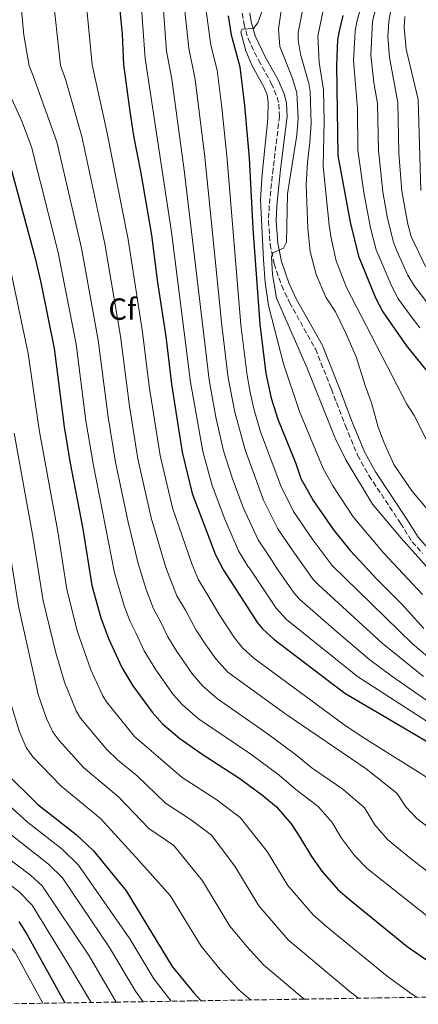
# Model space of a CAD drawing. Units: metres. Extents: x 606580 to 610002, y 4784790 to 4787158.
# Drawn here: x 607584 to 607715, y 4784806 to 4785128 of the extents above; entities that cross this region are included whole.
import ezdxf
from ezdxf.enums import TextEntityAlignment as Align

# ---------------------------------------------------------------- set-up
doc = ezdxf.new("R2010")
doc.units = ezdxf.units.M
doc.header["$MEASUREMENT"] = 0
doc.linetypes.add('DGN Style 3', pattern=[2.435890702152634, 1.739921930109024, -0.6959687720436097])
for name, color, linetype, lineweight in [('Camino', 7, 'DGN Style 3', 0), ('Curva de nivel directora', 30, 'Continuous', 30), ('Curva de nivel intermedia', 30, 'Continuous', 0), ('Etiqueta de zona arbolada', 92, 'Continuous', 0), ('Margen derecho', 7, 'Continuous', 0), ('Zona arbolada', 92, 'DGN Style 3', 0)]:
    doc.layers.add(name, color=color, linetype=linetype, lineweight=lineweight)
doc.styles.add('Style-Arial', font='arial.ttf')

msp = doc.modelspace()

# ---------------------------------------------------------------- linework, layer by layer
at = {"layer": 'Camino', "color": 7, "linetype": 'DGN Style 3', "lineweight": 0}
msp.add_polyline3d([(607657.0300000014, 4785129.660000003, 220.8800000000047), (607657.5399999989, 4785126.310000001, 220.320000000007), (607658.9299999991, 4785121.350000001, 219.6799999999929), (607662.3299999988, 4785114.260000002, 219.4900000000054), (607666.5399999977, 4785106.74, 218.6399999999994), (607668.4600000001, 4785102.150000001, 218.4400000000024), (607669.0199999987, 4785099.910000003, 218.3500000000057), (607669.2199999976, 4785095.960000002, 218.2200000000012), (607667.11, 4785078.790000001, 217.699999999997), (607665.8599999984, 4785066.790000001, 216.9600000000064), (607665.6200000013, 4785061.720000002, 216.4100000000036), (607666.1599999999, 4785054.130000001, 215.4199999999983), (607667.4499999996, 4785047.74, 214.8800000000046), (607669.9499999986, 4785040.520000001, 214.5099999999948), (607672.4699999976, 4785035.08, 214.4400000000023), (607680.969999998, 4785019.850000001, 214.8699999999955), (607686.1700000014, 4785006.840000001, 214.6199999999953), (607690.7699999993, 4784994.750000001, 214.0299999999989), (607694.7600000014, 4784985.07, 214.0200000000041), (607698.4899999974, 4784978.4, 214.0200000000041), (607708.8000000005, 4784962.859999999, 214.0200000000041), (607712.6000000003, 4784956.800000002, 214.4400000000023), (607716.0300000013, 4784952.91, 214.199999999997)], dxfattribs=at)
at = {"layer": 'Curva de nivel directora', "color": 30, "linetype": 'Continuous', "lineweight": 30, "flags": 128}
for points, elevation in [([(607520.2499999995, 4785142.290000001), (607520.4299999983, 4785123.859999999), (607521.3499999993, 4785114.290000001), (607523.0799999993, 4785104.720000002), (607525.2099999995, 4785094.880000004), (607526.8900000004, 4785089.560000001), (607533.6799999987, 4785074.320000002), (607539.0699999997, 4785063.710000001), (607541.4599999991, 4785057.87), (607550.7199999995, 4785024.140000002), (607557.860000001, 4784989.100000001), (607563.1699999995, 4784960.800000001), (607572.610000001, 4784901.220000002), (607573.8499999992, 4784895.27), (607575.72, 4784889.240000002), (607578.4899999994, 4784883.190000001), (607579.8300000007, 4784881.080000001), (607590.1599999993, 4784870.890000001), (607602.7099999998, 4784861.060000001), (607608.3400000003, 4784855.680000001), (607619.0600000002, 4784842.58), (607634.0800000007, 4784817.890000002), (607641.0700000002, 4784809.4), (607643.5399999999, 4784806.680000001)], 300), ([(607616.6699999986, 4785133.900000002), (607617.7900000006, 4785122.770000001), (607618.230000001, 4785112.850000001), (607620.2400000005, 4785097.550000002), (607621.4099999993, 4785089.59), (607623.8700000005, 4785077.300000001), (607627.2999999991, 4785057.11), (607629.2900000006, 4785041.560000002), (607632.0399999999, 4785023.890000001), (607633.9199999997, 4785008.300000001), (607637.4099999988, 4784986.060000001), (607640.6599999988, 4784972.609999999), (607648.3199999987, 4784952.550000001), (607650.8699999991, 4784947.52), (607662.0400000005, 4784930.330000001), (607663.6499999998, 4784928.350000001), (607667.32, 4784924.970000001), (607690.6100000006, 4784907.260000002), (607724.1699999997, 4784887.550000002)], 250), ([(607652.4299999992, 4785128.850000001), (607653.4500000007, 4785122.630000004), (607656.2400000002, 4785112.109999999), (607657.7600000001, 4785099.449999999), (607659.28, 4785082.300000001), (607660.4600000002, 4785059.24), (607662.7800000004, 4785027.960000001), (607664.7699999998, 4785011.850000001), (607666.4799999995, 4785003.760000001), (607668.6299999999, 4784996.850000001), (607674.5499999986, 4784982.340000001), (607676.2099999993, 4784977.430000001), (607680.1799999991, 4784970.24), (607686.869999999, 4784960.730000001), (607692.3499999995, 4784953.910000003), (607701.1699999997, 4784944.460000002), (607709.2699999999, 4784936.420000002), (607716.4699999995, 4784928.42)], 225), ([(607689.969999999, 4785128.949999999), (607688.6300000002, 4785123.400000001), (607688.2100000001, 4785120.930000002), (607687.859999999, 4785112.520000001), (607688.3199999996, 4785083.09), (607692.3799999986, 4785061.320000002), (607695.0999999989, 4785050.180000001), (607700.5799999996, 4785036.570000002), (607702.9699999989, 4785032), (607710.610000001, 4785020.980000001), (607724.1699999997, 4785004.330000001)], 200), ([(607579.9099999988, 4785084.340000002), (607589.2000000004, 4785049.939999999), (607591.1799999987, 4785041.590000002), (607595.4700000001, 4785020.030000002), (607598.729999999, 4784994.410000001), (607600.5899999987, 4784983.050000002), (607604.9099999992, 4784960.99), (607607.7999999993, 4784942.480000001), (607610.7599999988, 4784931.900000002), (607613.28, 4784925.160000001), (607617.6900000002, 4784915.65), (607621.1999999993, 4784909.730000001), (607627.5800000007, 4784901.020000001), (607630.8899999987, 4784897.279999999), (607636.6299999988, 4784892.42), (607643.949999999, 4784887.280000002), (607656.2600000004, 4784879.400000002), (607663.7100000002, 4784873.78), (607668.2799999989, 4784870.080000001), (607673.0099999985, 4784864.560000001), (607675.8200000004, 4784860.220000002), (607679.7199999986, 4784853.82), (607683.0299999989, 4784849.050000001), (607688.2999999993, 4784843.029999999), (607692.0799999991, 4784839.75), (607710.9299999984, 4784824.480000001), (607734.4899999994, 4784808.130000001)], 275), ([(607583.9099999998, 4784832.610000002), (607586.659999999, 4784828.189999999), (607598.91, 4784806.220000003), (607599.0599999998, 4784805.980000001)], 324.9999999999999)]:
    msp.add_lwpolyline(points, dxfattribs=dict(at, elevation=elevation))
at = {"layer": 'Curva de nivel intermedia', "color": 30, "linetype": 'Continuous', "lineweight": 0, "flags": 128}
for points, elevation in [([(607700.7800000006, 4785150.050000001), (607694.5300000011, 4785126.79), (607693.9800000013, 4785123.789999999), (607693.4500000015, 4785114.199999999), (607694.7099999998, 4785098.499999999), (607694.8399999995, 4785084.9), (607696.82, 4785071.02), (607699.0199999993, 4785059.48)], 195.0000000000002), ([(607704.7999999995, 4785146.619999998), (607699.6800000009, 4785127.060000001), (607699.0500000007, 4785115.88), (607700.0900000001, 4785107.029999998), (607701.2700000001, 4785100.15), (607701.5600000008, 4785084.789999999), (607703.0200000004, 4785071.25), (607704.5100000012, 4785062.499999999), (607706.4900000015, 4785054.75), (607707.4999999995, 4785052.119999999), (607711.2300000001, 4785043.960000001), (607713.3600000002, 4785040.359999999), (607719.1600000005, 4785032.890000001)], 190), ([(607528.9800000002, 4785141.300000001), (607529.0600000008, 4785124.939999999), (607529.9600000014, 4785115.41), (607532.1400000007, 4785104.230000001), (607534.4000000005, 4785095.279999998), (607546.6700000016, 4785068.689999999), (607549.5999999997, 4785061.259999999), (607559.0999999992, 4785026.15), (607571.2300000017, 4784962.31), (607575.8499999996, 4784933.439999999), (607579.75, 4784911.939999999), (607580.1600000013, 4784910.289999999), (607581.6499999999, 4784902.8), (607584.1800000002, 4784894.599999999), (607586.400000002, 4784889.519999999), (607588.540000001, 4784886.499999999), (607597.6400000005, 4784876.92), (607610.6100000012, 4784866.330000001), (607622.2000000007, 4784853.669999998), (607633.4300000002, 4784841.149999999), (607643.5500000011, 4784824.509999998), (607649.85, 4784816.859999999), (607655.9000000005, 4784810.199999998), (607659.6900000013, 4784806.939999999)], 295.0000000000002), ([(607537.7100000008, 4785140.300000002), (607537.730000001, 4785125.539999999), (607538.5600000002, 4785116.529999998), (607540.7999999998, 4785105.71), (607542.9600000012, 4785098.099999999), (607554.2100000009, 4785074.31), (607558.1700000016, 4785063.409999999), (607565.7100000009, 4785035.449999999), (607570.1200000009, 4785015.140000001), (607580.4000000005, 4784957.41), (607583.8400000005, 4784935.699999999), (607590.2500000009, 4784906.84), (607593.0100000014, 4784898.939999999), (607595.1600000017, 4784894.429999999), (607597.1300000009, 4784891.850000001), (607605.1300000006, 4784882.939999999), (607616.6399999994, 4784873.269999999), (607626.480000001, 4784863), (607634.6100000005, 4784857.48), (607644.0200000005, 4784845.92), (607653.0199999993, 4784831.119999997), (607658.6200000007, 4784824.329999999), (607664.0000000007, 4784818.410000001), (607677.2900000011, 4784807.219999999)], 289.9999999999998), ([(607623.7699999998, 4785135.849999999), (607625.2699999996, 4785114.809999999), (607633.8700000005, 4785058.029999998), (607640.0900000011, 4785009.009999999), (607644.13, 4784986.269999999), (607647.2000000011, 4784975.140000001), (607651.3400000007, 4784964.23), (607655.7500000007, 4784953.82), (607659.0099999995, 4784948.63), (607659.4100000019, 4784948.119999998), (607668.1100000013, 4784935.050000002), (607671.54, 4784931.41), (607694.6800000009, 4784912.720000001), (607726.17, 4784892.480000001), (607752.0300000011, 4784876.600000001), (607779.4299999999, 4784863.140000002), (607788.4600000001, 4784855.210000001), (607792.1400000014, 4784850.460000001), (607797.8600000013, 4784842.73), (607807.1300000006, 4784832.430000001), (607824.8100000009, 4784809.57)], 245.0000000000003), ([(607630.92, 4785135.069999998), (607632.2700000001, 4785117.220000001), (607634.0200000004, 4785108.09), (607638.0800000017, 4785078.319999999), (607646.2600000001, 4785009.720000001), (607648.3400000011, 4784997.59), (607650.9400000006, 4784986.51), (607653.7400000013, 4784977.679999999), (607657.3700000012, 4784967.989999999), (607662.1900000002, 4784957.400000001), (607666.5500000011, 4784950.84), (607668.5000000001, 4784947.98), (607674.0200000011, 4784939.96), (607675.8400000005, 4784937.899999999), (607687.9100000005, 4784927.420000001), (607698.74, 4784918.180000001), (607705.9300000005, 4784912.829999999), (607731.0000000002, 4784895.369999998)], 240), ([(607664.8600000013, 4785134.189999999), (607662.1700000003, 4785126.460000001), (607660.7500000009, 4785124.600000001), (607656.9900000012, 4785124.389999999), (607656.570000001, 4785123.48), (607658.2400000007, 4785117.300000002), (607660.2500000001, 4785112.449999998), (607664.250000001, 4785105.380000001), (607665.1299999995, 4785103.000000001), (607665.5200000008, 4785100.529999998), (607665.4400000002, 4785095.079999999), (607663.5400000003, 4785077.05), (607662.9900000005, 4785068.699999999), (607663.9500000017, 4785048.970000001), (607664.5000000015, 4785041.609999999), (607665.6400000014, 4785034.029999999), (607670.4900000017, 4785015.009999998), (607675.74, 4784999.4), (607683.4400000002, 4784980.759999999), (607686.650000002, 4784975.09), (607693.2800000017, 4784964.9), (607703.2300000006, 4784953.179999999), (607715.9400000018, 4784939.600000001)], 220.0000000000005), ([(607677.2599999999, 4785133.31), (607675.3200000019, 4785123.300000001), (607675.2800000017, 4785120.8), (607676.0400000017, 4785116.230000001), (607678.8400000001, 4785106.7), (607679.2500000015, 4785104.069999999), (607679.5199999996, 4785093.600000001), (607679.1700000009, 4785087.380000001), (607678.3200000017, 4785080.98), (607677.9500000007, 4785073.55), (607678.5300000017, 4785059.34), (607679.2000000001, 4785051.699999999), (607681.1600000003, 4785044.249999999), (607684.4100000003, 4785036.739999998), (607687.5199999993, 4785032.029999999), (607690.9600000015, 4785025.06), (607694.2500000016, 4785017.289999999), (607697.2900000016, 4785007.609999999), (607699.3300000001, 4785002.220000001), (607701.5300000017, 4784994.239999999), (607703.4299999994, 4784989.17), (607706.6600000014, 4784982.050000001), (607712.5100000009, 4784973.4), (607717.5700000013, 4784967.31)], 210), ([(607574.0900000005, 4785131.210000001), (607574.9900000015, 4785121.189999999), (607576.8399999999, 4785112.750000001), (607577.800000001, 4785109.95), (607584.9400000002, 4785094.399999999), (607588.1200000008, 4785085.990000002), (607596.8200000002, 4785051.369999998), (607602.7000000009, 4785021.369999999), (607605.9000000017, 4784996.359999998), (607608.3400000003, 4784981.689999999), (607615.2800000005, 4784946.659999998), (607618.4000000008, 4784935.850000001), (607620.3900000001, 4784930.710000001), (607622.2200000007, 4784927.029999999), (607624.97, 4784921.140000001), (607628.7100000017, 4784914.859999998), (607634.4699999995, 4784906.880000002), (607637.4400000002, 4784903.49)], 270.0000000000002), ([(607726.7800000003, 4784841.92), (607711.8300000014, 4784853.409999999), (607704.5100000012, 4784859.439999999), (607700.3899999994, 4784864.21), (607697.0200000011, 4784869.76), (607689.910000001, 4784875.88), (607679.9100000008, 4784882.8), (607674.4700000003, 4784887.17), (607665.2300000001, 4784894.13), (607648.9100000011, 4784905.439999999), (607643.9900000015, 4784909.699999998), (607640.7800000017, 4784913.529999998), (607635.5900000016, 4784920.949999999), (607632.7300000006, 4784925.749999999), (607630.320000001, 4784930.699999999), (607628.0099999999, 4784934.91), (607625.5500000012, 4784941.23), (607622.9900000019, 4784949.649999999), (607619.7100000007, 4784963.190000001), (607615.6100000013, 4784982.779999999), (607613.2000000018, 4784997.489999999), (607609.9200000005, 4785022.710000001), (607604.440000002, 4785052.81), (607596.3300000007, 4785087.640000001), (607588.6900000008, 4785109.179999999), (607587.2800000004, 4785112.439999999), (607585.5999999995, 4785122.5), (607584.7400000012, 4785131.880000002)], 265), ([(607733.6900000015, 4784851.359999999), (607714.1200000002, 4784866.34), (607710.5000000015, 4784870.059999999), (607707.6200000005, 4784874.529999999), (607697.6100000012, 4784882.569999999), (607671.2500000016, 4784900.390000001), (607652.3300000009, 4784914.159999999), (607648.3700000001, 4784918.46), (607645.1000000001, 4784923.06), (607641.9300000005, 4784927.87), (607638.4300000003, 4784934.369999999), (607635.6299999995, 4784939.109999998), (607632.0399999999, 4784948.369999998), (607627.2000000007, 4784964.58), (607622.8700000012, 4784983.880000001), (607620.1300000009, 4785001.099999999), (607617.1500000014, 4785024.05), (607612.0599999996, 4785054.24), (607604.5400000005, 4785089.289999999), (607599.2000000007, 4785108.039999999), (607597.5900000012, 4785112.580000001), (607595.3800000007, 4785132.560000001)], 260), ([(607718.2100000005, 4784879.3), (607695.9700000006, 4784893.249999999), (607690.2599999997, 4784897.02), (607660.790000001, 4784918.759999999), (607657.0899999996, 4784922.13), (607654.47, 4784925.399999999), (607649.6500000008, 4784932.680000001), (607646.5400000017, 4784938.039999997), (607644.9500000003, 4784940.699999999), (607642.6900000006, 4784944.33), (607640.4900000012, 4784949.58), (607634.2200000014, 4784967.890000001), (607630.14, 4784984.970000001), (607626.6100000006, 4785007.67), (607624.3700000009, 4785025.390000001), (607619.6799999994, 4785055.680000001), (607612.7500000002, 4785090.949999998), (607607.9100000011, 4785112.719999999), (607606.0200000001, 4785133.23)], 255.0000000000001), ([(607638.1200000017, 4785131.390000001), (607639.5800000014, 4785118.210000001), (607641.5999999997, 4785107.939999999), (607644.7600000004, 4785082.609999999), (607650.3000000013, 4785027.470000001), (607652.4300000014, 4785010.429999999), (607654.5500000004, 4784999.17), (607657.9500000001, 4784986.829999999), (607664.0200000008, 4784970.390000001), (607668.6500000021, 4784960.98), (607673.3200000015, 4784954.130000001), (607680.2300000006, 4784944.48), (607681.9600000004, 4784942.67), (607702.8100000002, 4784923.640000001), (607716.2800000017, 4784912.74)], 235), ([(607645.240000001, 4785130.410000001), (607646.7899999998, 4785119.199999999), (607648.8000000014, 4785110.980000001), (607650.3000000013, 4785098.77), (607652.1000000007, 4785081.8), (607656.5399999997, 4785027.710000001)], 230.0000000000002), ([(607670.1299999997, 4785132.78), (607668.8700000012, 4785124.480000001), (607669.2900000014, 4785118.819999999), (607673.3100000003, 4785108.67), (607674.8900000006, 4785103.59), (607675.3100000008, 4785095.380000001), (607674.9300000007, 4785089.8), (607671.8100000005, 4785070.619999999), (607671.5300000011, 4785054.83), (607670.57, 4785052.84), (607667.0000000005, 4785051.279999998), (607666.6400000005, 4785050.009999999), (607666.8799999997, 4785044.249999999), (607668.2600000009, 4785036.509999999), (607678.2200000009, 4785013.54), (607687.3700000017, 4784990.640000001), (607690.91, 4784983.630000001), (607699.6800000009, 4784969.08), (607708.9900000005, 4784957.929999999), (607720.9300000007, 4784944.649999999)], 215), ([(607722.510000001, 4784979.679999999), (607713.290000001, 4784998.109999998), (607710.8099999999, 4785001.789999999), (607691.1600000004, 4785039.98), (607687.7200000006, 4785048.719999999), (607686.1, 4785056.070000002), (607685.4500000018, 4785060.329999999), (607683.4900000015, 4785079.569999999), (607683.8500000014, 4785094.310000001), (607683.61, 4785104.599999999), (607682.2199999997, 4785113.58), (607681.7600000015, 4785122.119999998), (607683.6200000012, 4785131.130000001)], 205.0000000000002), ([(607705.8800000013, 4785132.069999999), (607704.9600000004, 4785126.899999999), (607704.640000001, 4785122.08), (607705.1399999993, 4785115.130000001), (607707.9500000011, 4785100.460000002), (607708.2800000019, 4785083.91), (607709.2300000018, 4785071.480000001), (607711.1500000019, 4785060.659999999), (607712.3200000009, 4785056.59), (607717.0199999993, 4785046.770000001)], 185.0000000000002), ([(607710.250000001, 4785128.619999998), (607710.030000002, 4785124.98), (607710.6500000012, 4785117.939999999), (607714.5700000017, 4785101.439999999), (607715.4400000012, 4785071.720000001)], 180.0000000000003), ([(607699.0199999993, 4785059.48), (607700.8400000011, 4785052.310000001), (607705.9100000004, 4785040.259999999), (607708.1700000003, 4785036.180000001), (607711.9299999997, 4785030.890000001), (607715.0600000012, 4785026.740000002)], 195.0000000000006), ([(607581.3200000013, 4785045.239999999), (607587.0200000011, 4785018.399999999), (607590.5599999994, 4784993.350000001), (607596.8, 4784959.470000001), (607599.6600000011, 4784941.210000002), (607603.1400000012, 4784927.359999998), (607607.4599999996, 4784914.949999998), (607611.4200000004, 4784906.4), (607612.6600000008, 4784904.420000001), (607621.7600000004, 4784893.119999999), (607637.3300000007, 4784879.720000001), (607648.3600000012, 4784872.569999999), (607656.3499999997, 4784866.599999999), (607665.2200000011, 4784855.460000001), (607671.9700000014, 4784844.359999998), (607680.2000000014, 4784834.819999999), (607684.7300000021, 4784830.890000001), (607704.4300000007, 4784814.749999999), (607712.4200000014, 4784808.949999999), (607714.1100000013, 4784807.81)], 280.0000000000002), ([(607656.5399999997, 4785027.710000001), (607658.6000000006, 4785011.139999999), (607659.66, 4785005.739999999), (607660.8500000014, 4785000.259999998), (607663.0500000007, 4784992.8), (607669.6400000001, 4784975.07), (607673.7999999998, 4784966.710000001), (607680.1000000008, 4784957.430000001), (607686.2899999999, 4784949.189999999), (607712.6000000003, 4784923.560000001), (607719.8800000002, 4784917.349999999), (607738.3499999996, 4784902.880000001), (607739.370000001, 4784902.230000001), (607748.5599999998, 4784897.579999999), (607756.6500000012, 4784894.369999999), (607781.890000001, 4784887.289999999), (607794.9199999998, 4784882.189999999), (607803.78, 4784876.659999999), (607811.400000002, 4784871.659999999), (607819.9900000017, 4784864.02), (607848.5500000007, 4784819.41), (607852.5300000015, 4784815.09), (607855.6100000016, 4784811.17), (607856.3899999994, 4784810.069999999)], 230.0000000000005), ([(607582.3800000009, 4784992.289999997), (607588.6799999997, 4784957.949999998), (607591.9600000009, 4784937.470000001), (607596.0600000002, 4784920.470000002), (607598.8499999996, 4784910.889999999), (607602.6699999997, 4784901.49), (607604.1200000002, 4784899.109999999), (607612.6100000017, 4784888.970000001), (607616.2300000006, 4784885.509999999), (607622.6500000021, 4784880.189999999), (607631.9100000003, 4784871.349999999), (607640.4599999998, 4784865.74), (607646.9400000018, 4784860.869999998), (607654.6199999996, 4784850.689999999), (607662.5000000009, 4784837.74), (607672.100000001, 4784826.619999998), (607692.3300000017, 4784809.550000001), (607695.0200000006, 4784807.499999999)], 285), ([(607543.130000001, 4784954.869999998), (607547.9600000014, 4784904.87), (607550.9000000006, 4784888.42), (607553.0000000016, 4784880.84), (607554.8099999999, 4784876.659999999), (607559.2500000012, 4784869.25), (607562.5900000005, 4784865.56), (607568.4300000012, 4784862.02), (607571.0199999994, 4784859.8), (607579.2500000016, 4784854.220000001), (607587.8200000012, 4784847.709999999), (607591.600000001, 4784844.259999998), (607606.9099999998, 4784821.34), (607615.8400000016, 4784806.24)], 315.0000000000009), ([(607637.4400000002, 4784903.49), (607642.770000001, 4784898.929999999), (607659.8700000001, 4784887.369999998), (607669.0900000002, 4784880.48), (607674.5900000011, 4784875.819999999), (607681.8100000008, 4784870.220000001), (607686.4199999997, 4784864.989999999), (607689.5399999999, 4784859.869999999), (607693.7199999997, 4784854.199999998), (607697.9199999997, 4784849.929999999), (607719.8800000002, 4784832.479999999), (607743.7300000018, 4784815.930000001), (607753.0100000001, 4784808.429999999)], 270.0000000000005), ([(607567.4900000001, 4784888.510000001), (607569.1500000008, 4784884.149999999), (607571.6000000006, 4784879.230000001), (607573.2400000012, 4784877.34), (607586.82, 4784865.119999999), (607598.1600000013, 4784856.270000001), (607603.4500000019, 4784851.06), (607620.2300000014, 4784826.909999999), (607628.0900000003, 4784813.849999999), (607633.7800000011, 4784806.529999998)], 305.0000000000005), ([(607560.57, 4784883.640000001), (607563.2600000012, 4784877.869999999), (607566.1800000003, 4784873.239999999), (607568.9100000017, 4784870.640000001), (607571.7800000017, 4784869.08), (607574.550000001, 4784866.310000001), (607593.6500000006, 4784851.390000001), (607598.2100000004, 4784846.88), (607613.5700000006, 4784824.130000001), (607622.1000000001, 4784809.81), (607624.6500000004, 4784806.380000001)], 310), ([(607545.4199999999, 4784878.029999999), (607547.3800000001, 4784873.430000001), (607552.1700000003, 4784865.15), (607557.290000001, 4784859.679999999), (607559.2500000012, 4784858.13), (607576.0799999998, 4784848.289999999), (607583.9099999998, 4784842.42), (607588.2800000019, 4784837.890000001), (607600.24, 4784818.560000001), (607607.5600000002, 4784806.109999998)], 320.0000000000005), ([(607541.5700000009, 4784855.91), (607546.6400000004, 4784850.17), (607549.3300000015, 4784847.460000001), (607553.4000000019, 4784844.439999999), (607558.29, 4784841.489999999), (607571.3000000011, 4784834.5), (607574.2300000014, 4784832.15), (607582.780000001, 4784822.480000001), (607591.8100000012, 4784805.859999998)], 330.0000000000004)]:
    msp.add_lwpolyline(points, dxfattribs=dict(at, elevation=elevation))
at = {"layer": 'Margen derecho', "color": 7, "linetype": 'Continuous', "lineweight": 0}
msp.add_polyline3d([(607659.5399999993, 4785129.800000001, 220.8800000000047), (607659.9899999986, 4785126.840000001, 220.320000000007), (607661.2800000005, 4785122.230000002, 219.6799999999929), (607664.5500000007, 4785115.41, 219.4900000000054), (607668.7899999986, 4785107.830000001, 218.6399999999994), (607670.8400000005, 4785102.940000001, 218.4400000000024), (607671.5100000009, 4785100.28, 218.3500000000057), (607671.73, 4785095.87, 218.2200000000012), (607669.5899999987, 4785078.51, 217.699999999997), (607668.3599999994, 4785066.609999999, 216.9600000000064), (607668.1299999991, 4785061.75, 216.4100000000036), (607668.640000001, 4785054.470000001, 215.4199999999983), (607669.8599999992, 4785048.400000002, 214.8800000000046), (607672.2699999987, 4785041.460000002, 214.5099999999948), (607674.6900000017, 4785036.220000003, 214.4400000000023), (607683.23, 4785020.930000001, 214.8699999999955), (607688.5000000006, 4785007.750000001, 214.6199999999953), (607693.0899999995, 4784995.67, 214.0299999999989), (607697.0100000021, 4784986.160000001, 214.0200000000041), (607700.6199999996, 4784979.710000004, 214.0200000000041), (607710.8999999971, 4784964.220000001, 214.0200000000041), (607714.6099999998, 4784958.300000002, 214.4400000000023), (607717.7600000014, 4784954.720000001, 214.199999999997)], dxfattribs=at)
at = {"layer": 'Zona arbolada', "color": 92, "linetype": 'DGN Style 3', "lineweight": 0}
msp.add_polyline3d([(608024.9100000003, 4784812.76, 180.570000000007), (607960.2000000002, 4784811.730599999, 186.0239000000001), (607938.7699999996, 4784811.390000001, 187.8300000000017), (607928.7000000002, 4784811.2291, 191.5359999999928), (607907.8909999998, 4784810.895600001, 199.1941999999981), (607896.2999999998, 4784810.710000001, 203.4600000000064), (607893.25, 4784810.66, 203.4600000000064), (607878.1399999997, 4784810.419500001, 209.9266000000061), (607862.4100000003, 4784810.169000001, 216.658500000005), (607846.2000000002, 4784809.910300001, 223.5957999999955), (607824.8099999996, 4784809.569700001, 232.75), (607814.2100000001, 4784809.400599999, 237.2863999999972), (607790.4358000001, 4784809.022, 247.4609000000055), (607777.4924, 4784808.8157, 253.000199999995), (607734.4900000002, 4784808.1305, 271.4036999999953), (607700.8492000002, 4784807.594699999, 285.8007000000071), (607677.29, 4784807.219500001, 295.8831999999966), (607659.6900000004, 4784806.939200001, 303.415399999998), (607640.6880999999, 4784806.6362, 311.5476000000053), (607624.6500000004, 4784806.3804, 318.411300000007), (607615.8399999999, 4784806.2402, 322.1817000000011), (607570.6299999999, 4784805.52, 341.5299999999988)], dxfattribs=at)

# ---------------------------------------------------------------- texts
at = {"layer": 'Etiqueta de zona arbolada', "color": 92, "linetype": 'Continuous', "lineweight": 0, "style": 'Style-Arial'}
msp.add_text('Cf', height=7.000000000000002, dxfattribs=at).set_placement((607617.8294962437, 4785032.880010001, 260), align=Align.MIDDLE_CENTER)

doc.saveas('drawing.dxf')
